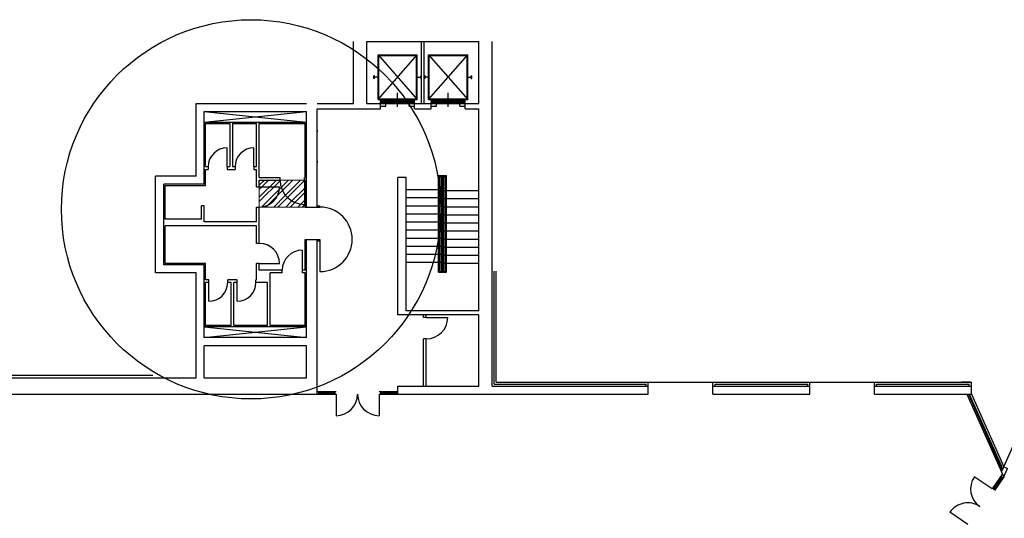
# Model space of a CAD drawing. Extents: x 29 to 198, y -212 to 161.
# Drawn here: x 52 to 89, y 69 to 87 of the extents above; entities that cross this region are included whole.
import ezdxf

# ---------------------------------------------------------------- set-up
doc = ezdxf.new("R2010")
doc.units = 0
doc.layers.get('0').update_dxf_attribs({"linetype": 'CONTINUOUS'})
for name, color, linetype in [('CAPPOTTOTERMICO', 3, 'CONTINUOUS'), ('INFISSIEST', 6, 'CONTINUOUS'), ('PARETI', 7, 'CONTINUOUS'), ('PAVIMENT', 7, 'CONTINUOUS'), ('PORTEINT', 5, 'CONTINUOUS'), ('PORTEREI', 1, 'CONTINUOUS'), ('SCALE', 5, 'CONTINUOUS'), ('STRUTTURE', 7, 'CONTINUOUS'), ('TERRAZZO', 5, 'CONTINUOUS')]:
    doc.layers.add(name, color=color, linetype=linetype)
pattern_1 = [(45, (-6.49278, -61.99484), (-0.2245064, 0.2245064), []), (45, (-6.49278, -61.8361), (-0.2245064, 0.2245064), [])]

# ---------------------------------------------------------------- blocks, each defined once
blk = doc.blocks.new('PORTASX')
at = {"layer": 'PORTEINT'}
blk.add_line((0, 0), (-0.8, 0), dxfattribs=at)
blk.add_arc((0, 0), 0.8, 90, 180, dxfattribs=at)

msp = doc.modelspace()

# ---------------------------------------------------------------- hatches: boundary and pattern name
at = {"layer": 'PAVIMENT', "lineweight": 5}
h = msp.add_hatch(dxfattribs=at)
h.set_pattern_fill('STEEL', color=1, scale=0.1, style=0)
h.set_pattern_definition(pattern_1)
h.paths.add_polyline_path([(61.907, 81.412), (61.134, 81.412), (61.134, 81.162), (61.884, 81.162, -0.414214), (61.134, 80.412), (62.834, 80.412), (62.834, 81.412), (62.807, 81.412), (62.807, 80.512, -0.414214)])
h.paths.add_polyline_path([(61.884, 81.162), (61.134, 81.162), (61.134, 80.412, 0.414214)], flags=17)
h = msp.add_hatch(dxfattribs=at)
h.set_pattern_fill('STEEL', color=1, scale=0.1, style=0)
h.set_pattern_definition(pattern_1)
h.paths.add_polyline_path([(62.807, 81.412), (61.907, 81.412, 0.414214), (62.807, 80.512)])
at = {"layer": 'SCALE'}
for points in [[(65.409, 85.287), (65.394, 85.287), (65.394, 85.187), (65.409, 85.187), (65.409, 85.232), (65.534, 85.232), (65.534, 85.241), (65.409, 85.241)], [(67.129, 85.241), (67.004, 85.241), (67.004, 85.232), (67.129, 85.232), (67.129, 85.187), (67.144, 85.187), (67.144, 85.287), (67.129, 85.287)], [(67.289, 85.287), (67.274, 85.287), (67.274, 85.187), (67.289, 85.187), (67.289, 85.232), (67.414, 85.232), (67.414, 85.241), (67.289, 85.241)], [(69.009, 85.241), (68.884, 85.241), (68.884, 85.232), (69.009, 85.232), (69.009, 85.187), (69.024, 85.187), (69.024, 85.287), (69.009, 85.287)], [(67.984, 81.462), (67.978, 81.462), (67.978, 81.506), (67.89, 81.506), (67.89, 81.462), (67.884, 81.462), (67.884, 81.512), (67.984, 81.512)], [(67.984, 78.062), (67.984, 78.112), (67.978, 78.112), (67.978, 78.068), (67.89, 78.068), (67.89, 78.112), (67.884, 78.112), (67.884, 78.062)]]:
    msp.add_hatch(color=256, dxfattribs=at).paths.add_polyline_path(points)

# ---------------------------------------------------------------- linework, layer by layer
at = {"color": 1}
msp.add_circle((60.828, 80.327), 7.044, dxfattribs=at)
at = {"layer": 'CAPPOTTOTERMICO'}
for p, q in [((69.854, 73.832), (69.854, 78.024)), ((69.934, 73.912), (69.934, 78.032)), ((69.934, 73.912), (75.584, 73.912)), ((75.584, 73.762), (75.584, 73.912)), ((77.984, 73.762), (77.984, 73.912)), ((77.984, 73.912), (81.584, 73.912)), ((81.584, 73.762), (81.584, 73.912)), ((83.984, 73.762), (83.984, 73.912)), ((83.984, 73.912), (87.584, 73.912)), ((87.584, 73.763), (87.584, 73.912)), ((69.854, 73.832), (75.504, 73.832)), ((75.504, 73.763), (75.504, 73.832)), ((75.504, 73.763), (75.584, 73.763)), ((77.984, 73.763), (78.064, 73.763)), ((78.064, 73.763), (78.064, 73.832)), ((78.064, 73.832), (81.504, 73.832)), ((81.504, 73.763), (81.504, 73.832)), ((81.504, 73.763), (81.584, 73.763)), ((83.984, 73.763), (84.064, 73.763)), ((84.064, 73.763), (84.064, 73.832)), ((84.064, 73.832), (87.504, 73.832)), ((87.504, 73.763), (87.504, 73.832)), ((87.504, 73.763), (87.584, 73.763))]:
    msp.add_line(p, q, dxfattribs=at)
at = {"layer": 'INFISSIEST'}
for p, q in [((63.284, 73.562), (63.984, 73.562)), ((63.334, 73.562), (63.334, 73.462)), ((63.334, 73.522), (63.934, 73.522)), ((63.934, 73.562), (63.934, 73.462)), ((65.584, 73.562), (66.284, 73.562)), ((65.634, 73.562), (65.634, 73.462)), ((65.634, 73.522), (66.234, 73.522)), ((66.234, 73.562), (66.234, 73.462)), ((63.284, 73.462), (63.984, 73.462)), ((63.334, 73.512), (63.934, 73.512)), ((63.334, 73.502), (63.934, 73.502)), ((63.984, 73.462), (63.984, 72.662)), ((65.584, 73.462), (65.584, 72.662)), ((65.584, 73.462), (66.284, 73.462)), ((65.634, 73.512), (66.234, 73.512)), ((65.634, 73.502), (66.234, 73.502)), ((88.784, 70.762), (89.984, 73.462)), ((88.354, 69.943), (87.693, 70.394)), ((88.736, 70.5), (88.354, 69.943)), ((88.706, 70.385), (88.387, 69.921)), ((88.714, 70.379), (88.395, 69.915)), ((88.723, 70.374), (88.404, 69.909)), ((88.784, 70.392), (88.437, 69.887)), ((88.756, 70.351), (88.673, 70.408)), ((87.448, 68.624), (86.788, 69.075))]:
    msp.add_line(p, q, dxfattribs=at)
for centre, start, end in [((63.984, 73.462), 270, 0), ((65.584, 73.462), 180, 270), ((88.354, 69.943), 145.6648, 235.5305), ((87.448, 68.624), 55.5305, 145.6648)]:
    msp.add_arc(centre, 0.8, start, end, dxfattribs=at)
at = {"layer": 'PARETI'}
for p, q in [((59.134, 81.912), (59.134, 83.512)), ((59.134, 83.512), (60.034, 83.512)), ((60.034, 83.512), (60.034, 81.912)), ((60.134, 83.512), (61.034, 83.512)), ((60.134, 83.512), (60.134, 81.912)), ((61.034, 81.912), (61.034, 83.512)), ((61.134, 83.512), (62.834, 83.512)), ((61.134, 81.512), (61.134, 83.512)), ((62.834, 81.512), (62.834, 83.512)), ((59.134, 81.912), (59.234, 81.912)), ((59.134, 81.212), (59.134, 81.812)), ((59.134, 81.812), (59.234, 81.812)), ((59.234, 81.912), (59.234, 81.812)), ((59.934, 81.912), (59.934, 81.812)), ((59.934, 81.912), (60.034, 81.912)), ((59.934, 81.812), (60.234, 81.812)), ((60.134, 81.912), (60.234, 81.912)), ((60.234, 81.912), (60.234, 81.812)), ((60.934, 81.912), (60.934, 81.812)), ((60.934, 81.912), (61.034, 81.912)), ((60.934, 81.812), (61.034, 81.812)), ((61.034, 81.162), (61.034, 81.812)), ((57.634, 79.962), (57.634, 81.212)), ((57.634, 81.212), (59.134, 81.212)), ((61.134, 81.512), (61.907, 81.512)), ((61.134, 81.162), (61.134, 81.412)), ((61.134, 81.412), (61.907, 81.412)), ((61.907, 81.412), (61.907, 81.512)), ((62.807, 81.412), (62.807, 81.512)), ((62.807, 81.512), (62.834, 81.512)), ((62.807, 81.412), (62.834, 81.412)), ((62.834, 80.412), (62.834, 81.412)), ((61.034, 81.162), (61.134, 81.162)), ((59.084, 80.462), (58.984, 80.462)), ((58.984, 79.962), (58.984, 80.462)), ((59.084, 79.862), (59.084, 80.462)), ((61.034, 79.862), (61.034, 80.412)), ((61.034, 80.412), (61.134, 80.412)), ((61.134, 79.062), (61.134, 80.412)), ((58.984, 79.962), (57.634, 79.962)), ((61.034, 79.862), (59.084, 79.862)), ((61.034, 79.712), (57.634, 79.712)), ((57.634, 78.312), (57.634, 79.712)), ((61.034, 79.062), (61.034, 79.712)), ((61.134, 79.062), (61.034, 79.062)), ((62.834, 78.062), (62.834, 79.212)), ((59.134, 78.312), (57.634, 78.312)), ((59.134, 77.712), (59.134, 78.312)), ((61.034, 77.712), (61.034, 78.312)), ((61.134, 78.312), (61.034, 78.312)), ((61.134, 78.062), (61.134, 78.312)), ((61.984, 78.062), (61.134, 78.062)), ((61.534, 76.012), (61.534, 77.962)), ((61.984, 77.962), (61.534, 77.962)), ((61.984, 77.962), (61.984, 78.062)), ((62.834, 78.062), (62.734, 78.062)), ((62.734, 77.962), (62.734, 78.062)), ((62.834, 77.962), (62.734, 77.962)), ((62.834, 76.012), (62.834, 77.962)), ((59.259, 77.712), (59.134, 77.712)), ((59.134, 76.012), (59.134, 77.612)), ((59.259, 77.612), (59.134, 77.612)), ((59.259, 77.612), (59.259, 77.712)), ((60.309, 77.712), (59.959, 77.712)), ((59.959, 77.612), (59.959, 77.712)), ((60.084, 77.612), (59.959, 77.612)), ((60.084, 76.012), (60.084, 77.612)), ((60.309, 77.612), (60.184, 77.612)), ((60.184, 76.012), (60.184, 77.612)), ((60.309, 77.612), (60.309, 77.712)), ((61.009, 77.612), (61.009, 77.712)), ((61.034, 77.712), (61.009, 77.712)), ((61.434, 77.612), (61.009, 77.612)), ((61.434, 76.012), (61.434, 77.612)), ((67.234, 76.312), (67.234, 76.412)), ((67.334, 76.312), (67.234, 76.312)), ((67.334, 76.312), (67.334, 76.412)), ((60.084, 76.012), (59.134, 76.012)), ((61.434, 76.012), (60.184, 76.012)), ((62.834, 76.012), (61.534, 76.012)), ((67.234, 73.762), (67.234, 75.512)), ((67.334, 75.512), (67.234, 75.512)), ((67.334, 73.762), (67.334, 75.512))]:
    msp.add_line(p, q, dxfattribs=at)
at = {"layer": 'PAVIMENT', "color": 1, "lineweight": 5}
msp.add_lwpolyline([(61.134, 81.412), (62.834, 81.412), (62.834, 80.412), (61.134, 80.412)], close=True, dxfattribs=at)
at = {"layer": 'PORTEINT'}
for p, q in [((59.934, 81.912), (59.934, 82.612)), ((60.934, 81.912), (60.934, 82.612)), ((62.807, 81.412), (62.807, 80.512)), ((61.134, 81.162), (61.884, 81.162)), ((62.734, 78.062), (62.734, 78.812)), ((61.134, 78.312), (61.884, 78.312)), ((59.259, 76.912), (59.259, 77.612)), ((60.309, 76.912), (60.309, 77.612))]:
    msp.add_line(p, q, dxfattribs=at)
for centre, radius, start, end in [((59.934, 81.912), 0.7, 90, 180), ((60.934, 81.912), 0.7, 90, 180), ((62.807, 81.412), 0.9, 180, 270), ((61.134, 81.162), 0.75, 270, 0), ((61.134, 78.312), 0.75, 0, 90), ((62.734, 78.062), 0.75, 90, 180), ((59.259, 77.612), 0.7, 270, 0), ((60.309, 77.612), 0.7, 270, 0)]:
    msp.add_arc(centre, radius, start, end, dxfattribs=at)
at = {"layer": 'PORTEREI'}
for p, q in [((63.284, 83.262), (63.284, 83.212)), ((63.284, 82.112), (63.284, 82.062)), ((63.284, 80.462), (63.384, 80.462)), ((63.384, 80.412), (63.384, 80.462)), ((63.284, 80.412), (63.384, 80.412)), ((63.284, 79.212), (63.384, 79.212)), ((63.284, 79.162), (63.384, 79.162)), ((63.384, 79.212), (63.384, 78.012)), ((63.384, 79.162), (63.384, 79.212))]:
    msp.add_line(p, q, dxfattribs=at)
msp.add_arc((63.384, 79.212), 1.2, 270, 90, dxfattribs=at)
at = {"layer": 'SCALE'}
for p, q in [((67.159, 84.262), (67.159, 86.562)), ((67.259, 84.262), (67.259, 86.562)), ((65.544, 84.412), (65.544, 86.062)), ((65.544, 86.062), (66.994, 86.062)), ((65.544, 84.412), (66.994, 86.062)), ((65.544, 86.062), (66.994, 84.412)), ((65.569, 86.037), (66.969, 86.037)), ((65.569, 84.437), (65.569, 86.037)), ((66.969, 84.437), (66.969, 86.037)), ((66.994, 84.412), (66.994, 86.062)), ((67.424, 86.062), (68.874, 84.412)), ((67.424, 84.412), (68.874, 86.062)), ((67.424, 84.412), (67.424, 86.062)), ((67.424, 86.062), (68.874, 86.062)), ((67.449, 84.437), (67.449, 86.037)), ((67.449, 86.037), (68.849, 86.037)), ((68.849, 84.437), (68.849, 86.037)), ((68.874, 84.412), (68.874, 86.062)), ((65.409, 85.287), (65.394, 85.287)), ((65.394, 85.187), (65.394, 85.287)), ((65.409, 85.241), (65.409, 85.287)), ((65.534, 85.241), (65.409, 85.241)), ((65.409, 85.187), (65.409, 85.232)), ((65.534, 85.232), (65.409, 85.232)), ((65.534, 85.232), (65.534, 85.241)), ((67.004, 85.241), (67.129, 85.241)), ((67.004, 85.232), (67.004, 85.241)), ((67.004, 85.232), (67.129, 85.232)), ((67.129, 85.241), (67.129, 85.287)), ((67.129, 85.287), (67.144, 85.287)), ((67.129, 85.187), (67.129, 85.232)), ((67.144, 85.187), (67.144, 85.287)), ((67.289, 85.287), (67.274, 85.287)), ((67.274, 85.187), (67.274, 85.287)), ((67.289, 85.241), (67.289, 85.287)), ((67.414, 85.241), (67.289, 85.241)), ((67.289, 85.187), (67.289, 85.232)), ((67.414, 85.232), (67.289, 85.232)), ((67.414, 85.232), (67.414, 85.241)), ((68.884, 85.232), (68.884, 85.241)), ((68.884, 85.241), (69.009, 85.241)), ((68.884, 85.232), (69.009, 85.232)), ((69.009, 85.287), (69.024, 85.287)), ((69.009, 85.241), (69.009, 85.287)), ((69.009, 85.187), (69.009, 85.232)), ((69.024, 85.187), (69.024, 85.287)), ((65.409, 85.187), (65.394, 85.187)), ((67.129, 85.187), (67.144, 85.187)), ((67.289, 85.187), (67.274, 85.187)), ((69.009, 85.187), (69.024, 85.187)), ((66.269, 84.132), (66.269, 84.651)), ((68.149, 84.132), (68.149, 84.651)), ((65.544, 84.412), (66.994, 84.412)), ((65.569, 84.437), (66.969, 84.437)), ((65.634, 84.387), (66.904, 84.387)), ((65.634, 84.337), (65.634, 84.387)), ((65.634, 84.337), (66.904, 84.337)), ((65.634, 84.312), (66.904, 84.312)), ((65.634, 84.267), (65.634, 84.312)), ((65.634, 84.267), (66.904, 84.267)), ((65.634, 84.262), (66.904, 84.262)), ((65.634, 84.257), (65.834, 84.257)), ((65.634, 84.162), (65.834, 84.162)), ((65.834, 84.162), (65.834, 84.257)), ((66.704, 84.162), (66.704, 84.257)), ((66.704, 84.257), (66.904, 84.257)), ((66.704, 84.162), (66.904, 84.162)), ((66.904, 84.337), (66.904, 84.387)), ((66.904, 84.267), (66.904, 84.312)), ((67.424, 84.412), (68.874, 84.412)), ((67.449, 84.437), (68.849, 84.437)), ((67.514, 84.337), (67.514, 84.387)), ((67.514, 84.387), (68.784, 84.387)), ((67.514, 84.337), (68.784, 84.337)), ((67.514, 84.267), (67.514, 84.312)), ((67.514, 84.312), (68.784, 84.312)), ((67.514, 84.267), (68.784, 84.267)), ((67.514, 84.262), (68.784, 84.262)), ((67.514, 84.257), (67.714, 84.257)), ((67.514, 84.162), (67.714, 84.162)), ((67.714, 84.162), (67.714, 84.257)), ((68.584, 84.162), (68.584, 84.257)), ((68.584, 84.257), (68.784, 84.257)), ((68.584, 84.162), (68.784, 84.162)), ((68.784, 84.337), (68.784, 84.387)), ((68.784, 84.267), (68.784, 84.312)), ((67.784, 77.987), (67.784, 81.587)), ((67.784, 81.587), (68.084, 81.587)), ((68.084, 77.987), (68.084, 81.587)), ((67.824, 78.027), (67.824, 81.547)), ((67.824, 81.547), (68.044, 81.547)), ((67.884, 81.512), (67.984, 81.512)), ((67.884, 78.062), (67.884, 81.512)), ((67.884, 81.512), (67.984, 81.512)), ((67.884, 81.462), (67.89, 81.462)), ((67.89, 81.506), (67.978, 81.506)), ((67.89, 81.506), (67.89, 81.462)), ((67.924, 78.068), (67.924, 81.506)), ((67.934, 78.068), (67.934, 81.506)), ((67.944, 78.068), (67.944, 81.506)), ((67.978, 81.506), (67.978, 81.462)), ((67.978, 81.462), (67.984, 81.462)), ((67.984, 78.062), (67.984, 81.512)), ((68.044, 78.027), (68.044, 81.547)), ((66.584, 81.062), (67.784, 81.062)), ((67.824, 81.062), (67.884, 81.062)), ((68.044, 81.012), (67.984, 81.012)), ((69.284, 81.012), (68.084, 81.012)), ((66.584, 80.762), (67.784, 80.762)), ((66.584, 80.462), (67.884, 80.462)), ((67.824, 80.762), (67.884, 80.762)), ((68.044, 80.712), (67.984, 80.712)), ((69.284, 80.712), (68.084, 80.712)), ((66.584, 80.162), (67.784, 80.162)), ((67.824, 80.162), (67.884, 80.162)), ((69.284, 80.412), (67.984, 80.412)), ((68.044, 80.112), (67.984, 80.112)), ((69.284, 80.112), (68.084, 80.112)), ((66.584, 79.862), (67.784, 79.862)), ((67.824, 79.862), (67.884, 79.862)), ((68.044, 79.812), (67.984, 79.812)), ((69.284, 79.812), (68.084, 79.812)), ((66.584, 79.562), (67.784, 79.562)), ((67.824, 79.562), (67.884, 79.562)), ((68.044, 79.512), (67.984, 79.512)), ((69.284, 79.512), (68.084, 79.512)), ((66.584, 79.262), (67.784, 79.262)), ((67.824, 79.262), (67.884, 79.262)), ((68.044, 79.212), (67.984, 79.212)), ((69.284, 79.212), (68.084, 79.212)), ((66.584, 78.962), (67.784, 78.962)), ((66.584, 78.662), (67.784, 78.662)), ((67.824, 78.962), (67.884, 78.962)), ((67.824, 78.662), (67.884, 78.662)), ((68.044, 78.912), (67.984, 78.912)), ((69.284, 78.912), (68.084, 78.912)), ((66.584, 78.362), (67.784, 78.362)), ((67.824, 78.362), (67.884, 78.362)), ((68.044, 78.612), (67.984, 78.612)), ((68.044, 78.312), (67.984, 78.312)), ((69.284, 78.612), (68.084, 78.612)), ((69.284, 78.312), (68.084, 78.312)), ((67.784, 77.987), (68.084, 77.987)), ((67.824, 78.027), (68.044, 78.027)), ((67.884, 78.112), (67.89, 78.112)), ((67.884, 78.062), (67.984, 78.062)), ((67.89, 78.068), (67.89, 78.112)), ((67.89, 78.068), (67.978, 78.068)), ((67.978, 78.068), (67.978, 78.112)), ((67.978, 78.112), (67.984, 78.112)), ((87.42, 73.462), (88.701, 70.579)), ((87.474, 73.462), (88.729, 70.639)), ((87.507, 73.462), (88.746, 70.675)), ((87.584, 73.462), (88.784, 70.762))]:
    msp.add_line(p, q, dxfattribs=at)
at = {"layer": 'STRUTTURE'}
for p, q in [((64.634, 84.262), (64.634, 86.562)), ((65.134, 84.262), (65.134, 86.562)), ((65.134, 86.562), (69.284, 86.562)), ((69.284, 84.262), (69.284, 86.562)), ((69.784, 73.762), (69.784, 86.562)), ((58.784, 84.262), (62.884, 84.262)), ((58.784, 81.562), (58.784, 84.262)), ((63.284, 84.262), (64.634, 84.262)), ((65.134, 84.262), (65.634, 84.262)), ((65.634, 84.062), (65.634, 84.262)), ((66.904, 84.062), (66.904, 84.262)), ((66.904, 84.262), (67.514, 84.262)), ((67.514, 84.062), (67.514, 84.262)), ((68.784, 84.062), (68.784, 84.262)), ((68.784, 84.262), (69.284, 84.262)), ((59.084, 83.962), (62.884, 83.962)), ((59.084, 81.262), (59.084, 83.962)), ((59.084, 83.562), (62.884, 83.962)), ((59.084, 83.962), (62.884, 83.562)), ((62.884, 80.412), (62.884, 83.962)), ((63.284, 84.062), (65.634, 84.062)), ((63.284, 80.412), (63.284, 84.062)), ((66.904, 84.062), (67.514, 84.062)), ((68.784, 84.062), (69.284, 84.062)), ((69.284, 76.562), (69.284, 84.062)), ((59.084, 83.562), (62.884, 83.562)), ((62.884, 80.412), (62.884, 82.062)), ((57.284, 77.962), (57.284, 81.562)), ((58.784, 81.562), (57.284, 81.562)), ((57.584, 78.262), (57.584, 81.262)), ((59.084, 81.262), (57.584, 81.262)), ((66.584, 81.512), (66.284, 81.512)), ((66.284, 76.412), (66.284, 81.512)), ((66.584, 76.562), (66.584, 81.512)), ((62.834, 80.412), (63.284, 80.412)), ((62.834, 79.212), (63.284, 79.212)), ((62.884, 75.562), (62.884, 79.212)), ((62.884, 75.562), (62.884, 79.212)), ((63.284, 73.462), (63.284, 79.212)), ((58.784, 77.962), (57.284, 77.962)), ((59.084, 78.262), (57.584, 78.262)), ((58.784, 74.062), (58.784, 77.962)), ((59.084, 75.562), (59.084, 78.262)), ((69.284, 76.562), (66.584, 76.562)), ((69.284, 76.412), (66.284, 76.412)), ((69.284, 73.762), (69.284, 76.412)), ((62.884, 75.962), (59.084, 75.962)), ((59.084, 75.562), (62.884, 75.962)), ((59.084, 75.962), (62.884, 75.562)), ((62.884, 75.562), (59.084, 75.562)), ((62.884, 75.262), (59.084, 75.262)), ((59.084, 74.062), (59.084, 75.262)), ((62.884, 74.062), (62.884, 75.262)), ((49.684, 74.162), (57.184, 74.162)), ((49.784, 74.062), (58.784, 74.062)), ((59.084, 74.062), (62.884, 74.062)), ((75.584, 73.462), (75.584, 73.912)), ((77.984, 73.462), (77.984, 73.912)), ((81.584, 73.462), (81.584, 73.912)), ((83.984, 73.462), (83.984, 73.912)), ((66.284, 73.462), (66.284, 73.762)), ((66.284, 73.762), (69.284, 73.762)), ((69.784, 73.762), (75.584, 73.762)), ((77.984, 73.762), (81.584, 73.762)), ((83.984, 73.762), (87.584, 73.762)), ((87.584, 73.462), (87.584, 73.762)), ((51.32, 73.462), (63.284, 73.462)), ((66.284, 73.462), (75.584, 73.462)), ((77.984, 73.462), (81.584, 73.462)), ((83.984, 73.462), (87.584, 73.462)), ((88.702, 70.577), (88.784, 70.762)), ((88.784, 70.762), (88.921, 70.701)), ((88.784, 70.392), (88.921, 70.701)), ((88.702, 70.577), (88.784, 70.392))]:
    msp.add_line(p, q, dxfattribs=at)
at = {"layer": 'TERRAZZO'}
for p, q in [((75.584, 73.912), (77.984, 73.912)), ((81.584, 73.912), (83.984, 73.912)), ((87.234, 73.913), (87.534, 73.913))]:
    msp.add_line(p, q, dxfattribs=at)

# ---------------------------------------------------------------- block references
at = {"layer": 'PORTEINT', "rotation": 180}
msp.add_blockref('PORTASX', (67.334, 76.312), dxfattribs=at)

doc.saveas('drawing.dxf')
